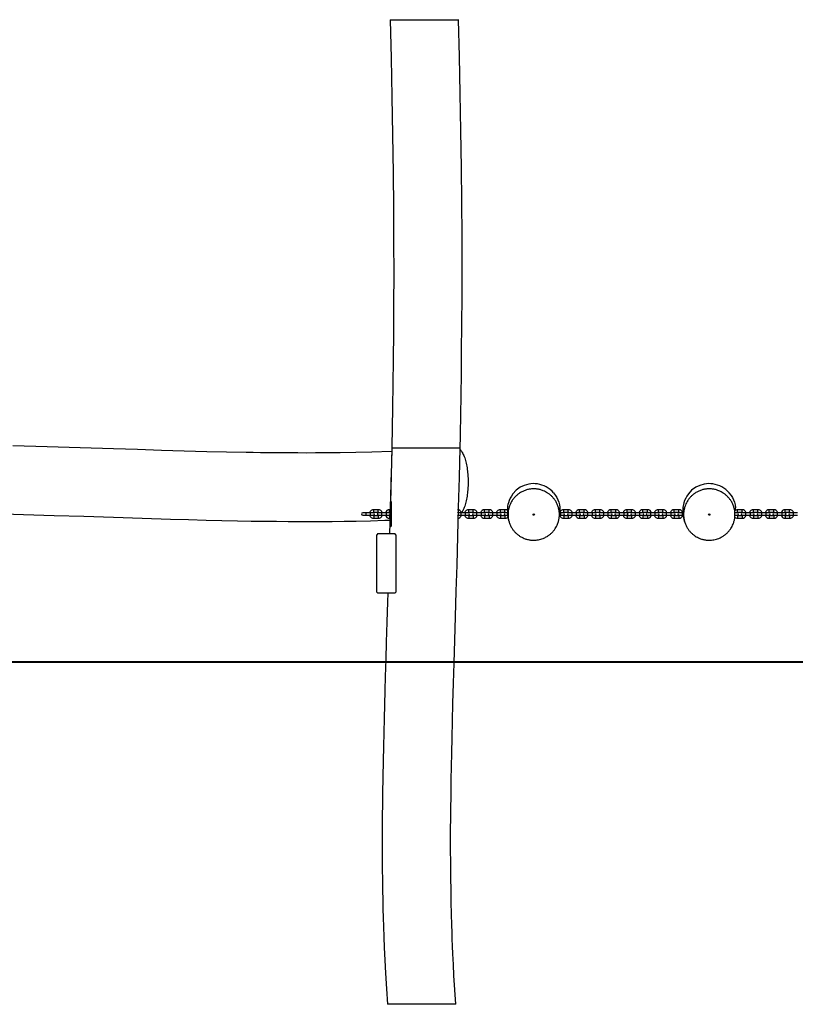
# Model space of a CAD drawing. Units: inches. Extents: x 225 to 369, y 154 to 266.
# Drawn here: x 262 to 280, y 243 to 266 of the extents above; entities that cross this region are included whole.
import ezdxf

# ---------------------------------------------------------------- set-up
doc = ezdxf.new("R2010")
doc.units = ezdxf.units.IN
doc.header["$MEASUREMENT"] = 0
doc.layers.add('Ebene 1', color=7, linetype='Continuous')

# ---------------------------------------------------------------- blocks, each defined once
blk = doc.blocks.new('block 2')
at = {"layer": 'Ebene 1', "color": 179, "lineweight": 25, "true_color": 0x1a171b}
for points in [[(270.247, 265.515), (270.268, 264.613), (270.286, 263.712), (270.301, 262.822), (270.313, 261.932), (270.32, 261.124), (270.325, 260.316), (270.326, 259.589), (270.324, 258.862), (270.32, 258.217), (270.314, 257.573), (270.307, 257.009), (270.298, 256.446), (270.289, 255.989), (270.28, 255.532), (270.272, 255.129), (270.262, 254.726), (270.252, 254.344)], [(270.247, 265.515), (270.252, 265.515), (270.264, 265.515), (270.283, 265.515), (270.31, 265.515), (270.344, 265.515), (270.385, 265.515), (270.432, 265.515), (270.485, 265.515), (270.544, 265.515), (270.607, 265.515), (270.674, 265.515), (270.745, 265.515), (270.82, 265.515), (270.896, 265.515), (270.973, 265.515), (271.052, 265.515), (271.131, 265.515), (271.208, 265.515), (271.284, 265.515), (271.357, 265.515), (271.428, 265.515), (271.495, 265.515), (271.557, 265.515), (271.615, 265.515), (271.667, 265.515), (271.713, 265.515), (271.753, 265.515), (271.786, 265.515), (271.83, 265.515), (271.844, 265.515)], [(271.876, 255.467), (271.883, 255.833), (271.892, 256.284), (271.899, 256.734), (271.906, 257.247), (271.912, 257.761), (271.918, 258.399), (271.921, 259.038), (271.922, 259.753), (271.921, 260.468), (271.916, 261.26), (271.908, 262.052), (271.896, 262.92), (271.881, 263.789), (271.864, 264.652), (271.843, 265.515)], [(270.277, 255.427), (269.813, 255.412), (269.445, 255.403), (269.076, 255.397), (268.789, 255.394), (268.501, 255.393), (268.295, 255.392), (268.088, 255.393), (267.95, 255.393), (267.812, 255.394), (267.669, 255.395), (267.527, 255.396), (267.372, 255.398), (267.216, 255.4), (267.046, 255.402), (266.877, 255.405), (266.42, 255.414), (265.962, 255.424), (265.43, 255.438), (264.899, 255.453), (264.34, 255.471), (263.78, 255.489), (263.007, 255.514), (262.233, 255.539), (261.433, 255.564)], [(270.28, 255.515), (270.265, 254.875), (270.249, 254.236), (270.23, 253.515)], [(270.28, 255.515), (270.284, 255.515), (270.295, 255.515), (270.315, 255.515), (270.341, 255.515), (270.375, 255.515), (270.416, 255.515), (270.462, 255.515), (270.515, 255.515), (270.573, 255.515), (270.637, 255.515), (270.704, 255.515), (270.775, 255.515), (270.849, 255.515), (270.925, 255.515), (271.002, 255.515), (271.081, 255.515), (271.159, 255.515), (271.237, 255.515), (271.313, 255.515), (271.387, 255.515), (271.458, 255.515), (271.524, 255.515), (271.587, 255.515), (271.645, 255.515), (271.697, 255.515), (271.744, 255.515), (271.784, 255.515), (271.817, 255.515), (271.862, 255.515), (271.877, 255.515)], [(271.779, 242.515), (271.755, 242.853), (271.734, 243.191), (271.721, 243.444), (271.709, 243.697), (271.701, 243.87), (271.694, 244.043), (271.689, 244.202), (271.684, 244.361), (271.676, 244.627), (271.67, 244.894), (271.665, 245.18), (271.661, 245.467), (271.656, 246.478), (271.665, 247.489), (271.67, 247.773), (271.675, 248.057), (271.681, 248.395), (271.689, 248.733), (271.698, 249.138), (271.709, 249.542), (271.722, 250.014), (271.736, 250.486), (271.752, 251.024), (271.768, 251.563), (271.787, 252.168), (271.805, 252.774), (271.825, 253.447), (271.843, 254.12), (271.861, 254.817), (271.877, 255.515)], [(271.876, 255.474), (271.891, 255.459), (271.903, 255.443), (271.916, 255.425), (271.928, 255.406), (271.94, 255.384), (271.951, 255.361), (271.963, 255.336), (271.973, 255.309), (271.984, 255.281), (271.993, 255.25), (272.003, 255.219), (272.011, 255.186), (272.019, 255.153), (272.026, 255.118), (272.033, 255.082), (272.039, 255.046), (272.045, 255.009), (272.049, 254.972), (272.053, 254.935), (272.056, 254.898), (272.059, 254.861), (272.062, 254.788), (272.064, 254.715), (272.062, 254.642), (272.059, 254.569), (272.056, 254.532), (272.053, 254.495), (272.049, 254.457), (272.045, 254.42), (272.039, 254.383), (272.033, 254.347), (272.026, 254.311), (272.019, 254.277), (272.011, 254.243), (272.003, 254.211), (271.993, 254.179), (271.984, 254.149), (271.973, 254.121), (271.963, 254.094), (271.951, 254.069), (271.94, 254.045), (271.928, 254.024), (271.916, 254.004), (271.91, 253.996)], [(274.061, 254.46), (274.024, 254.5), (273.98, 254.539), (273.937, 254.57), (273.887, 254.601), (273.84, 254.624), (273.786, 254.645), (273.737, 254.659), (273.682, 254.67), (273.633, 254.676), (273.581, 254.677), (273.531, 254.674), (273.48, 254.667), (273.375, 254.637), (273.279, 254.591), (273.184, 254.521), (273.109, 254.439), (273.074, 254.388), (273.046, 254.338), (273.021, 254.28), (273.004, 254.229), (272.994, 254.19), (272.987, 254.156), (272.983, 254.118), (272.98, 254.085), (272.979, 254.047)], [(278.161, 254.46), (278.124, 254.5), (278.08, 254.539), (278.037, 254.57), (277.987, 254.601), (277.94, 254.624), (277.886, 254.645), (277.837, 254.659), (277.782, 254.67), (277.733, 254.676), (277.681, 254.677), (277.631, 254.674), (277.58, 254.667), (277.475, 254.637), (277.379, 254.591), (277.284, 254.521), (277.209, 254.439), (277.174, 254.388), (277.146, 254.338), (277.121, 254.28), (277.104, 254.229), (277.094, 254.19), (277.087, 254.156), (277.082, 254.118), (277.08, 254.085), (277.079, 254.049), (277.08, 254.017), (277.081, 253.998)], [(273.596, 253.355), (273.623, 253.356), (273.65, 253.358), (273.678, 253.361), (273.705, 253.365), (273.733, 253.371), (273.762, 253.379), (273.789, 253.387), (273.817, 253.397), (273.835, 253.405), (273.854, 253.413), (273.872, 253.423), (273.89, 253.432), (273.907, 253.442), (273.924, 253.453), (273.937, 253.462), (273.95, 253.47), (273.962, 253.48), (273.974, 253.489), (273.986, 253.499), (273.998, 253.51), (274.009, 253.52), (274.02, 253.531), (274.031, 253.542), (274.041, 253.553), (274.051, 253.565), (274.061, 253.577), (274.071, 253.589), (274.08, 253.601), (274.089, 253.614), (274.098, 253.627), (274.114, 253.653), (274.128, 253.679), (274.142, 253.706), (274.153, 253.734), (274.161, 253.752), (274.167, 253.771), (274.173, 253.79), (274.177, 253.808), (274.182, 253.827), (274.186, 253.846), (274.189, 253.864), (274.191, 253.882), (274.193, 253.9), (274.195, 253.919), (274.195, 253.937), (274.196, 253.955), (274.195, 253.974), (274.195, 253.992), (274.193, 254.01), (274.191, 254.028), (274.189, 254.046), (274.186, 254.064), (274.182, 254.083), (274.177, 254.102), (274.173, 254.121), (274.167, 254.139), (274.161, 254.158), (274.153, 254.176), (274.146, 254.195), (274.138, 254.213), (274.128, 254.231), (274.119, 254.249), (274.109, 254.266), (274.098, 254.284), (274.089, 254.296), (274.08, 254.309), (274.071, 254.321), (274.061, 254.333), (274.051, 254.345), (274.041, 254.357), (274.031, 254.368), (274.02, 254.379), (274.009, 254.39), (273.998, 254.401), (273.986, 254.411), (273.974, 254.421), (273.962, 254.43), (273.95, 254.44), (273.937, 254.449), (273.924, 254.457), (273.898, 254.474), (273.872, 254.488), (273.844, 254.501), (273.817, 254.513), (273.798, 254.52), (273.78, 254.526), (273.762, 254.532), (273.743, 254.537), (273.724, 254.541), (273.705, 254.545), (273.687, 254.548), (273.669, 254.551), (273.65, 254.553), (273.632, 254.554), (273.614, 254.555), (273.596, 254.555), (273.577, 254.555), (273.559, 254.554), (273.541, 254.553), (273.523, 254.551), (273.505, 254.548), (273.487, 254.545), (273.468, 254.541), (273.449, 254.537), (273.43, 254.532), (273.411, 254.526), (273.393, 254.52), (273.375, 254.513), (273.356, 254.505), (273.338, 254.497), (273.32, 254.488), (273.302, 254.478), (273.284, 254.468), (273.267, 254.457), (273.255, 254.449), (273.242, 254.44), (273.229, 254.43), (273.218, 254.421), (273.206, 254.411), (273.194, 254.401), (273.183, 254.39), (273.171, 254.379), (273.161, 254.368), (273.15, 254.357), (273.14, 254.345), (273.13, 254.333), (273.12, 254.321), (273.111, 254.309), (273.102, 254.296), (273.093, 254.284), (273.078, 254.258), (273.063, 254.231), (273.05, 254.204), (273.038, 254.176), (273.031, 254.158), (273.025, 254.139), (273.019, 254.121), (273.014, 254.102), (273.01, 254.083), (273.006, 254.064), (273.003, 254.046), (273, 254.028), (272.998, 254.01), (272.997, 253.992), (272.996, 253.974), (272.996, 253.955), (272.996, 253.937), (272.997, 253.919), (272.998, 253.9), (273, 253.882), (273.003, 253.864), (273.006, 253.846), (273.01, 253.827), (273.014, 253.808), (273.019, 253.79), (273.025, 253.771), (273.031, 253.752), (273.038, 253.734), (273.046, 253.716), (273.054, 253.697), (273.063, 253.679), (273.073, 253.661), (273.083, 253.644), (273.093, 253.627), (273.102, 253.614), (273.111, 253.601), (273.12, 253.589), (273.13, 253.577), (273.14, 253.565), (273.15, 253.553), (273.161, 253.542), (273.171, 253.531), (273.183, 253.52), (273.194, 253.51), (273.206, 253.499), (273.218, 253.489), (273.229, 253.48), (273.242, 253.47), (273.255, 253.462), (273.267, 253.453), (273.293, 253.437), (273.32, 253.423), (273.347, 253.409), (273.375, 253.397), (273.393, 253.39), (273.411, 253.384), (273.43, 253.379), (273.449, 253.374), (273.468, 253.369), (273.487, 253.365), (273.505, 253.362), (273.523, 253.36), (273.541, 253.358), (273.559, 253.356), (273.577, 253.355), (273.596, 253.355), (273.596, 253.355)], [(274.056, 254.466), (274.106, 254.401), (274.137, 254.35), (274.162, 254.297), (274.182, 254.242), (274.197, 254.184), (274.205, 254.127), (274.208, 254.068), (274.204, 253.998)], [(277.696, 253.355), (277.723, 253.356), (277.75, 253.358), (277.778, 253.361), (277.805, 253.365), (277.833, 253.371), (277.862, 253.379), (277.889, 253.387), (277.917, 253.397), (277.935, 253.405), (277.954, 253.413), (277.971, 253.423), (277.989, 253.432), (278.007, 253.442), (278.024, 253.453), (278.037, 253.462), (278.05, 253.47), (278.062, 253.48), (278.074, 253.489), (278.086, 253.499), (278.098, 253.51), (278.109, 253.52), (278.12, 253.531), (278.131, 253.542), (278.141, 253.553), (278.151, 253.565), (278.161, 253.577), (278.171, 253.589), (278.18, 253.601), (278.189, 253.614), (278.198, 253.627), (278.214, 253.653), (278.228, 253.679), (278.242, 253.706), (278.253, 253.734), (278.261, 253.752), (278.267, 253.771), (278.273, 253.79), (278.277, 253.808), (278.282, 253.827), (278.286, 253.846), (278.289, 253.864), (278.291, 253.882), (278.293, 253.9), (278.295, 253.919), (278.295, 253.937), (278.296, 253.955), (278.295, 253.974), (278.295, 253.992), (278.293, 254.01), (278.291, 254.028), (278.289, 254.046), (278.286, 254.064), (278.282, 254.083), (278.277, 254.102), (278.273, 254.121), (278.267, 254.139), (278.261, 254.158), (278.253, 254.176), (278.246, 254.195), (278.237, 254.213), (278.228, 254.231), (278.219, 254.249), (278.209, 254.266), (278.198, 254.284), (278.189, 254.296), (278.18, 254.309), (278.171, 254.321), (278.161, 254.333), (278.151, 254.345), (278.141, 254.357), (278.131, 254.368), (278.12, 254.379), (278.109, 254.39), (278.098, 254.401), (278.086, 254.411), (278.074, 254.421), (278.062, 254.43), (278.05, 254.44), (278.037, 254.449), (278.024, 254.457), (277.998, 254.474), (277.971, 254.488), (277.944, 254.501), (277.917, 254.513), (277.898, 254.52), (277.88, 254.526), (277.862, 254.532), (277.843, 254.537), (277.824, 254.541), (277.805, 254.545), (277.787, 254.548), (277.769, 254.551), (277.75, 254.553), (277.732, 254.554), (277.714, 254.555), (277.696, 254.555), (277.677, 254.555), (277.659, 254.554), (277.641, 254.553), (277.623, 254.551), (277.605, 254.548), (277.587, 254.545), (277.568, 254.541), (277.549, 254.537), (277.53, 254.532), (277.512, 254.526), (277.493, 254.52), (277.475, 254.513), (277.456, 254.505), (277.438, 254.497), (277.42, 254.488), (277.402, 254.478), (277.384, 254.468), (277.367, 254.457), (277.354, 254.449), (277.342, 254.44), (277.329, 254.43), (277.317, 254.421), (277.306, 254.411), (277.294, 254.401), (277.283, 254.39), (277.271, 254.379), (277.261, 254.368), (277.25, 254.357), (277.24, 254.345), (277.23, 254.333), (277.22, 254.321), (277.211, 254.309), (277.202, 254.296), (277.194, 254.284), (277.177, 254.258), (277.163, 254.231), (277.15, 254.204), (277.138, 254.176), (277.131, 254.158), (277.125, 254.139), (277.119, 254.121), (277.114, 254.102), (277.11, 254.083), (277.106, 254.064), (277.103, 254.046), (277.1, 254.028), (277.098, 254.01), (277.097, 253.992), (277.096, 253.974), (277.096, 253.955), (277.096, 253.937), (277.097, 253.919), (277.098, 253.9), (277.1, 253.882), (277.103, 253.864), (277.106, 253.846), (277.11, 253.827), (277.114, 253.808), (277.119, 253.79), (277.125, 253.771), (277.131, 253.752), (277.138, 253.734), (277.146, 253.716), (277.154, 253.697), (277.163, 253.679), (277.173, 253.661), (277.183, 253.644), (277.194, 253.627), (277.202, 253.614), (277.211, 253.601), (277.22, 253.589), (277.23, 253.577), (277.24, 253.565), (277.25, 253.553), (277.261, 253.542), (277.271, 253.531), (277.283, 253.52), (277.294, 253.51), (277.306, 253.499), (277.317, 253.489), (277.329, 253.48), (277.342, 253.47), (277.354, 253.462), (277.367, 253.453), (277.393, 253.437), (277.42, 253.423), (277.447, 253.409), (277.475, 253.397), (277.493, 253.39), (277.512, 253.384), (277.53, 253.379), (277.549, 253.374), (277.568, 253.369), (277.587, 253.365), (277.605, 253.362), (277.623, 253.36), (277.641, 253.358), (277.659, 253.356), (277.677, 253.355), (277.696, 253.355), (277.696, 253.355)], [(278.156, 254.466), (278.206, 254.401), (278.237, 254.35), (278.262, 254.297), (278.282, 254.242), (278.297, 254.184), (278.306, 254.115)], [(270.254, 253.689), (270.254, 253.811), (270.254, 254.074), (270.254, 254.25)], [(270.264, 254.261), (270.264, 254.26)], [(270.264, 254.26), (270.264, 254.077), (270.264, 253.806), (270.264, 253.679)], [(260.963, 253.98), (261.68, 253.959), (262.397, 253.936), (263.089, 253.914), (263.781, 253.891), (264.448, 253.869), (265.116, 253.849), (265.531, 253.837), (265.945, 253.826), (266.313, 253.818), (266.68, 253.81), (267, 253.804), (267.32, 253.8), (267.592, 253.797), (267.865, 253.794), (267.984, 253.794), (268.103, 253.793), (268.272, 253.793), (268.441, 253.793), (268.666, 253.794), (268.89, 253.796), (269.17, 253.799), (269.449, 253.804), (269.784, 253.812), (270.119, 253.822), (270.238, 253.826)], [(269.674, 253.999), (269.625, 253.999), (269.604, 253.999)], [(269.604, 253.939), (269.625, 253.939), (269.674, 253.939)], [(269.674, 253.999), (269.674, 253.969), (269.674, 253.939)], [(269.779, 253.999), (269.674, 253.999)], [(269.674, 253.939), (269.779, 253.939)], [(269.849, 253.999), (269.828, 253.999), (269.779, 253.999)], [(269.779, 253.999), (269.779, 253.969), (269.779, 253.939)], [(269.779, 253.939), (269.828, 253.939), (269.849, 253.939)], [(269.859, 254.009), (269.859, 254.039), (269.859, 254.069)], [(269.964, 254.069), (269.859, 254.069)], [(269.859, 254.009), (269.964, 254.009)], [(269.859, 253.929), (269.859, 253.899), (269.859, 253.869)], [(269.964, 253.929), (269.859, 253.929)], [(269.964, 254.009), (269.964, 254.039), (269.964, 254.069)], [(269.964, 253.929), (269.964, 253.899), (269.964, 253.869)], [(270.043, 253.999), (269.993, 253.999), (269.973, 253.999)], [(269.973, 253.939), (269.993, 253.939), (270.043, 253.939)], [(270.043, 253.999), (270.043, 253.969), (270.043, 253.939)], [(270.148, 253.999), (270.043, 253.999)], [(270.043, 253.939), (270.148, 253.939)], [(270.218, 253.999), (270.197, 253.999), (270.148, 253.999)], [(270.148, 253.999), (270.148, 253.969), (270.148, 253.939)], [(270.148, 253.939), (270.197, 253.939), (270.218, 253.939)], [(270.228, 254.009), (270.228, 254.039), (270.228, 254.069)], [(270.254, 254.069), (270.228, 254.069)], [(270.228, 254.009), (270.254, 254.009)], [(270.228, 253.929), (270.228, 253.899), (270.228, 253.869)], [(270.254, 253.929), (270.228, 253.929)], [(271.893, 253.999), (271.843, 253.999), (271.823, 253.999)], [(271.823, 253.939), (271.843, 253.939), (271.893, 253.939)], [(271.893, 253.999), (271.893, 253.969), (271.893, 253.939)], [(271.998, 253.999), (271.893, 253.999)], [(271.893, 253.939), (271.998, 253.939)], [(272.068, 253.999), (272.047, 253.999), (271.998, 253.999)], [(271.998, 253.999), (271.998, 253.969), (271.998, 253.939)], [(271.998, 253.939), (272.047, 253.939), (272.068, 253.939)], [(272.078, 254.009), (272.078, 254.039), (272.078, 254.069)], [(272.183, 254.069), (272.078, 254.069)], [(272.078, 254.009), (272.183, 254.009)], [(272.078, 253.929), (272.078, 253.899), (272.078, 253.869)], [(272.183, 253.929), (272.078, 253.929)], [(272.183, 254.009), (272.183, 254.039), (272.183, 254.069)], [(272.183, 253.929), (272.183, 253.899), (272.183, 253.869)], [(272.262, 253.999), (272.213, 253.999), (272.193, 253.999)], [(272.193, 253.939), (272.213, 253.939), (272.262, 253.939)], [(272.262, 253.999), (272.262, 253.969), (272.262, 253.939)], [(272.368, 253.999), (272.262, 253.999)], [(272.262, 253.939), (272.368, 253.939)], [(272.437, 253.999), (272.417, 253.999), (272.368, 253.999)], [(272.368, 253.999), (272.368, 253.969), (272.368, 253.939)], [(272.368, 253.939), (272.417, 253.939), (272.437, 253.939)], [(272.448, 254.009), (272.448, 254.039), (272.448, 254.069)], [(272.553, 254.069), (272.448, 254.069)], [(272.448, 254.009), (272.553, 254.009)], [(272.448, 253.929), (272.448, 253.899), (272.448, 253.869)], [(272.553, 253.929), (272.448, 253.929)], [(272.553, 254.009), (272.553, 254.039), (272.553, 254.069)], [(272.553, 253.929), (272.553, 253.899), (272.553, 253.869)], [(272.633, 253.999), (272.583, 253.999), (272.563, 253.999)], [(272.563, 253.939), (272.583, 253.939), (272.633, 253.939)], [(272.633, 253.999), (272.633, 253.969), (272.633, 253.939)], [(272.738, 253.999), (272.633, 253.999)], [(272.633, 253.939), (272.738, 253.939)], [(272.808, 253.999), (272.787, 253.999), (272.738, 253.999)], [(272.738, 253.999), (272.738, 253.969), (272.738, 253.939)], [(272.738, 253.939), (272.787, 253.939), (272.808, 253.939)], [(272.818, 254.009), (272.818, 254.039), (272.818, 254.069)], [(272.923, 254.069), (272.818, 254.069)], [(272.818, 254.009), (272.923, 254.009)], [(272.818, 253.929), (272.818, 253.899), (272.818, 253.869)], [(272.923, 253.929), (272.818, 253.929)], [(272.923, 254.009), (272.923, 254.039), (272.923, 254.069)], [(272.923, 253.929), (272.923, 253.899), (272.923, 253.869)], [(272.985, 253.999), (272.947, 253.999), (272.933, 253.999)], [(272.933, 253.939), (272.948, 253.939), (272.989, 253.939)], [(272.984, 254.047), (272.986, 254.067), (272.991, 254.102), (272.995, 254.115), (272.994, 254.103), (272.99, 254.069), (272.986, 254.017), (272.987, 253.955)], [(272.987, 253.955), (272.999, 253.87)], [(274.173, 254.117), (274.172, 254.124)], [(274.173, 254.115), (274.174, 254.114)], [(274.218, 253.999), (274.187, 253.999)], [(274.193, 253.939), (274.218, 253.939)], [(274.198, 254.114), (274.2, 254.065), (274.199, 254.039), (274.197, 254.011), (274.196, 253.999)], [(274.288, 253.999), (274.267, 253.999), (274.218, 253.999)], [(274.218, 253.999), (274.218, 253.969), (274.218, 253.939)], [(274.218, 253.939), (274.267, 253.939), (274.288, 253.939)], [(274.298, 254.009), (274.298, 254.039), (274.298, 254.069)], [(274.403, 254.069), (274.298, 254.069)], [(274.298, 254.009), (274.403, 254.009)], [(274.298, 253.929), (274.298, 253.899), (274.298, 253.869)], [(274.403, 253.929), (274.298, 253.929)], [(274.403, 254.009), (274.403, 254.039), (274.403, 254.069)], [(274.403, 253.929), (274.403, 253.899), (274.403, 253.869)], [(274.483, 253.999), (274.433, 253.999), (274.413, 253.999)], [(274.413, 253.939), (274.433, 253.939), (274.483, 253.939)], [(274.483, 253.999), (274.483, 253.969), (274.483, 253.939)], [(274.588, 253.999), (274.483, 253.999)], [(274.483, 253.939), (274.588, 253.939)], [(274.658, 253.999), (274.637, 253.999), (274.588, 253.999)], [(274.588, 253.999), (274.588, 253.969), (274.588, 253.939)], [(274.588, 253.939), (274.637, 253.939), (274.658, 253.939)], [(274.668, 254.009), (274.668, 254.039), (274.668, 254.069)], [(274.773, 254.069), (274.668, 254.069)], [(274.668, 254.009), (274.773, 254.009)], [(274.668, 253.929), (274.668, 253.899), (274.668, 253.869)], [(274.773, 253.929), (274.668, 253.929)], [(274.773, 254.009), (274.773, 254.039), (274.773, 254.069)], [(274.773, 253.929), (274.773, 253.899), (274.773, 253.869)], [(274.853, 253.999), (274.803, 253.999), (274.783, 253.999)], [(274.783, 253.939), (274.803, 253.939), (274.853, 253.939)], [(274.853, 253.999), (274.853, 253.969), (274.853, 253.939)], [(274.958, 253.999), (274.853, 253.999)], [(274.853, 253.939), (274.958, 253.939)], [(275.028, 253.999), (275.007, 253.999), (274.958, 253.999)], [(274.958, 253.999), (274.958, 253.969), (274.958, 253.939)], [(274.958, 253.939), (275.007, 253.939), (275.028, 253.939)], [(275.038, 254.009), (275.038, 254.039), (275.038, 254.069)], [(275.143, 254.069), (275.038, 254.069)], [(275.038, 254.009), (275.143, 254.009)], [(275.038, 253.929), (275.038, 253.899), (275.038, 253.869)], [(275.143, 253.929), (275.038, 253.929)], [(275.143, 254.009), (275.143, 254.039), (275.143, 254.069)], [(275.143, 253.929), (275.143, 253.899), (275.143, 253.869)], [(275.223, 253.999), (275.173, 253.999), (275.153, 253.999)], [(275.153, 253.939), (275.173, 253.939), (275.223, 253.939)], [(275.223, 253.999), (275.223, 253.969), (275.223, 253.939)], [(275.328, 253.999), (275.223, 253.999)], [(275.223, 253.939), (275.328, 253.939)], [(275.398, 253.999), (275.377, 253.999), (275.328, 253.999)], [(275.328, 253.999), (275.328, 253.969), (275.328, 253.939)], [(275.328, 253.939), (275.377, 253.939), (275.398, 253.939)], [(275.408, 254.009), (275.408, 254.039), (275.408, 254.069)], [(275.513, 254.069), (275.408, 254.069)], [(275.408, 254.009), (275.513, 254.009)], [(275.408, 253.929), (275.408, 253.899), (275.408, 253.869)], [(275.513, 253.929), (275.408, 253.929)], [(275.513, 254.009), (275.513, 254.039), (275.513, 254.069)], [(275.513, 253.929), (275.513, 253.899), (275.513, 253.869)], [(275.593, 253.999), (275.543, 253.999), (275.523, 253.999)], [(275.523, 253.939), (275.543, 253.939), (275.593, 253.939)], [(275.593, 253.999), (275.593, 253.969), (275.593, 253.939)], [(275.698, 253.999), (275.593, 253.999)], [(275.593, 253.939), (275.698, 253.939)], [(275.768, 253.999), (275.747, 253.999), (275.698, 253.999)], [(275.698, 253.999), (275.698, 253.969), (275.698, 253.939)], [(275.698, 253.939), (275.747, 253.939), (275.768, 253.939)], [(275.778, 254.009), (275.778, 254.039), (275.778, 254.069)], [(275.883, 254.069), (275.778, 254.069)], [(275.778, 254.009), (275.883, 254.009)], [(275.778, 253.929), (275.778, 253.899), (275.778, 253.869)], [(275.883, 253.929), (275.778, 253.929)], [(275.883, 254.009), (275.883, 254.039), (275.883, 254.069)], [(275.883, 253.929), (275.883, 253.899), (275.883, 253.869)], [(275.963, 253.999), (275.913, 253.999), (275.893, 253.999)], [(275.893, 253.939), (275.913, 253.939), (275.963, 253.939)], [(275.963, 253.999), (275.963, 253.969), (275.963, 253.939)], [(276.068, 253.999), (275.963, 253.999)], [(275.963, 253.939), (276.068, 253.939)], [(276.138, 253.999), (276.117, 253.999), (276.068, 253.999)], [(276.068, 253.999), (276.068, 253.969), (276.068, 253.939)], [(276.068, 253.939), (276.117, 253.939), (276.138, 253.939)], [(276.148, 254.009), (276.148, 254.039), (276.148, 254.069)], [(276.253, 254.069), (276.148, 254.069)], [(276.148, 254.009), (276.253, 254.009)], [(276.148, 253.929), (276.148, 253.899), (276.148, 253.869)], [(276.253, 253.929), (276.148, 253.929)], [(276.253, 254.009), (276.253, 254.039), (276.253, 254.069)], [(276.323, 253.999), (276.273, 253.999), (276.253, 253.999)], [(276.253, 253.939), (276.273, 253.939), (276.323, 253.939)], [(276.253, 253.929), (276.253, 253.899), (276.253, 253.869)], [(276.323, 253.999), (276.323, 253.969), (276.323, 253.939)], [(276.428, 253.999), (276.323, 253.999)], [(276.323, 253.939), (276.428, 253.939)], [(276.498, 253.999), (276.477, 253.999), (276.428, 253.999)], [(276.428, 253.999), (276.428, 253.969), (276.428, 253.939)], [(276.428, 253.939), (276.477, 253.939), (276.498, 253.939)], [(276.508, 254.009), (276.508, 254.039), (276.508, 254.069)], [(276.613, 254.069), (276.508, 254.069)], [(276.508, 254.009), (276.613, 254.009)], [(276.508, 253.929), (276.508, 253.899), (276.508, 253.869)], [(276.613, 253.929), (276.508, 253.929)], [(276.613, 254.009), (276.613, 254.039), (276.613, 254.069)], [(276.613, 253.929), (276.613, 253.899), (276.613, 253.869)], [(276.693, 253.999), (276.643, 253.999), (276.623, 253.999)], [(276.623, 253.939), (276.643, 253.939), (276.693, 253.939)], [(276.693, 253.999), (276.693, 253.969), (276.693, 253.939)], [(276.798, 253.999), (276.693, 253.999)], [(276.693, 253.939), (276.798, 253.939)], [(276.868, 253.999), (276.847, 253.999), (276.798, 253.999)], [(276.798, 253.999), (276.798, 253.969), (276.798, 253.939)], [(276.798, 253.939), (276.847, 253.939), (276.868, 253.939)], [(276.878, 254.009), (276.878, 254.039), (276.878, 254.069)], [(276.983, 254.069), (276.878, 254.069)], [(276.878, 254.009), (276.983, 254.009)], [(276.878, 253.929), (276.878, 253.899), (276.878, 253.869)], [(276.983, 253.929), (276.878, 253.929)], [(276.983, 254.009), (276.983, 254.039), (276.983, 254.069)], [(276.983, 253.929), (276.983, 253.899), (276.983, 253.869)], [(277.063, 253.999), (277.013, 253.999), (276.993, 253.999)], [(276.993, 253.939), (277.013, 253.939), (277.063, 253.939)], [(277.063, 253.999), (277.063, 253.969), (277.063, 253.939)], [(277.086, 253.999), (277.063, 253.999)], [(277.063, 253.939), (277.089, 253.939)], [(277.082, 253.999), (277.082, 254.014), (277.084, 254.042), (277.086, 254.067), (277.091, 254.102), (277.095, 254.115), (277.094, 254.103), (277.09, 254.069), (277.086, 254.017), (277.087, 253.955)], [(277.087, 253.955), (277.099, 253.87)], [(277.121, 253.795), (277.118, 253.807), (277.113, 253.822), (277.107, 253.841), (277.087, 253.939)], [(278.273, 254.117), (278.272, 254.124)], [(278.273, 254.115), (278.274, 254.114)], [(278.348, 253.999), (278.327, 253.999), (278.278, 253.999)], [(278.278, 253.939), (278.327, 253.939), (278.348, 253.939)], [(278.298, 254.114), (278.3, 254.065), (278.3, 254.049)], [(278.358, 254.009), (278.358, 254.039), (278.358, 254.069)], [(278.463, 254.069), (278.358, 254.069)], [(278.358, 254.009), (278.463, 254.009)], [(278.358, 253.929), (278.358, 253.899), (278.358, 253.869)], [(278.463, 253.929), (278.358, 253.929)], [(278.463, 254.009), (278.463, 254.039), (278.463, 254.069)], [(278.463, 253.929), (278.463, 253.899), (278.463, 253.869)], [(278.543, 253.999), (278.493, 253.999), (278.473, 253.999)], [(278.473, 253.939), (278.493, 253.939), (278.543, 253.939)], [(278.543, 253.999), (278.543, 253.969), (278.543, 253.939)], [(278.648, 253.999), (278.543, 253.999)], [(278.543, 253.939), (278.648, 253.939)], [(278.718, 253.999), (278.697, 253.999), (278.648, 253.999)], [(278.648, 253.999), (278.648, 253.969), (278.648, 253.939)], [(278.648, 253.939), (278.697, 253.939), (278.718, 253.939)], [(278.728, 254.009), (278.728, 254.039), (278.728, 254.069)], [(278.833, 254.069), (278.728, 254.069)], [(278.728, 254.009), (278.833, 254.009)], [(278.728, 253.929), (278.728, 253.899), (278.728, 253.869)], [(278.833, 253.929), (278.728, 253.929)], [(278.833, 254.009), (278.833, 254.039), (278.833, 254.069)], [(278.833, 253.929), (278.833, 253.899), (278.833, 253.869)], [(278.913, 253.999), (278.863, 253.999), (278.843, 253.999)], [(278.843, 253.939), (278.863, 253.939), (278.913, 253.939)], [(278.913, 253.999), (278.913, 253.969), (278.913, 253.939)], [(279.017, 253.999), (278.913, 253.999)], [(278.913, 253.939), (279.017, 253.939)], [(279.088, 253.999), (279.067, 253.999), (279.017, 253.999)], [(279.017, 253.999), (279.017, 253.969), (279.017, 253.939)], [(279.017, 253.939), (279.067, 253.939), (279.088, 253.939)], [(279.098, 254.009), (279.098, 254.039), (279.098, 254.069)], [(279.203, 254.069), (279.098, 254.069)], [(279.098, 254.009), (279.203, 254.009)], [(279.098, 253.929), (279.098, 253.899), (279.098, 253.869)], [(279.203, 253.929), (279.098, 253.929)], [(279.203, 254.009), (279.203, 254.039), (279.203, 254.069)], [(279.203, 253.929), (279.203, 253.899), (279.203, 253.869)], [(279.283, 253.999), (279.233, 253.999), (279.213, 253.999)], [(279.213, 253.939), (279.233, 253.939), (279.283, 253.939)], [(279.283, 253.999), (279.283, 253.969), (279.283, 253.939)], [(279.388, 253.999), (279.283, 253.999)], [(279.283, 253.939), (279.388, 253.939)], [(279.458, 253.999), (279.437, 253.999), (279.388, 253.999)], [(279.388, 253.999), (279.388, 253.969), (279.388, 253.939)], [(279.388, 253.939), (279.437, 253.939), (279.458, 253.939)], [(279.468, 254.009), (279.468, 254.039), (279.468, 254.069)], [(279.573, 254.069), (279.468, 254.069)], [(279.468, 254.009), (279.573, 254.009)], [(279.468, 253.929), (279.468, 253.899), (279.468, 253.869)], [(279.573, 253.929), (279.468, 253.929)], [(279.573, 254.009), (279.573, 254.039), (279.573, 254.069)], [(279.573, 253.929), (279.573, 253.899), (279.573, 253.869)], [(279.653, 253.999), (279.603, 253.999), (279.583, 253.999)], [(279.583, 253.939), (279.603, 253.939), (279.653, 253.939)], [(279.653, 253.999), (279.653, 253.969), (279.653, 253.939)], [(279.758, 253.999), (279.653, 253.999)], [(279.653, 253.939), (279.758, 253.939)], [(269.859, 253.869), (269.964, 253.869)], [(270.228, 253.869), (270.254, 253.869)], [(272.078, 253.869), (272.183, 253.869)], [(272.448, 253.869), (272.553, 253.869)], [(272.818, 253.869), (272.923, 253.869)], [(273.021, 253.795), (273.018, 253.807), (273.013, 253.822), (273.007, 253.841), (272.992, 253.908)], [(272.999, 253.871), (273.008, 253.832), (273.018, 253.793)], [(274.298, 253.869), (274.403, 253.869)], [(274.668, 253.869), (274.773, 253.869)], [(275.038, 253.869), (275.143, 253.869)], [(275.408, 253.869), (275.513, 253.869)], [(275.778, 253.869), (275.883, 253.869)], [(276.148, 253.869), (276.253, 253.869)], [(276.508, 253.869), (276.613, 253.869)], [(276.878, 253.869), (276.983, 253.869)], [(277.099, 253.871), (277.108, 253.832), (277.118, 253.793)], [(278.358, 253.869), (278.463, 253.869)], [(278.728, 253.869), (278.833, 253.869)], [(279.098, 253.869), (279.203, 253.869)], [(279.468, 253.869), (279.573, 253.869)], [(269.959, 253.515), (269.929, 253.485)], [(269.929, 252.145), (269.929, 253.485)], [(269.959, 253.515), (270.349, 253.515)], [(270.379, 253.485), (270.349, 253.515)], [(270.379, 253.485), (270.379, 252.145)], [(269.929, 252.145), (269.959, 252.115)], [(270.349, 252.115), (269.959, 252.115)], [(270.188, 252.115), (270.181, 251.917), (270.167, 251.445), (270.153, 250.974), (270.14, 250.575), (270.129, 250.175), (270.119, 249.843), (270.109, 249.511), (270.101, 249.189), (270.093, 248.866), (270.086, 248.535), (270.079, 248.205), (270.066, 247.438), (270.058, 246.671), (270.058, 245.924), (270.065, 245.177), (270.069, 244.961), (270.074, 244.745), (270.079, 244.537), (270.085, 244.329), (270.093, 244.087), (270.103, 243.845), (270.116, 243.543), (270.132, 243.241), (270.154, 242.878), (270.179, 242.515)], [(270.349, 252.115), (270.379, 252.145)], [(271.779, 242.515), (271.776, 242.515), (271.765, 242.515), (271.758, 242.515), (271.748, 242.515), (271.736, 242.515), (271.723, 242.515), (271.707, 242.515), (271.69, 242.515), (271.67, 242.515), (271.648, 242.515), (271.625, 242.515), (271.6, 242.515), (271.573, 242.515), (271.545, 242.515), (271.515, 242.515), (271.483, 242.515), (271.45, 242.515), (271.417, 242.515), (271.382, 242.515), (271.346, 242.515), (271.31, 242.515), (271.273, 242.515), (271.237, 242.515), (271.199, 242.515), (271.162, 242.515), (271.125, 242.515), (271.052, 242.515), (270.979, 242.515), (270.906, 242.515), (270.833, 242.515), (270.796, 242.515), (270.759, 242.515), (270.721, 242.515), (270.685, 242.515), (270.648, 242.515), (270.612, 242.515), (270.576, 242.515), (270.541, 242.515), (270.507, 242.515), (270.475, 242.515), (270.443, 242.515), (270.413, 242.515), (270.385, 242.515), (270.358, 242.515), (270.333, 242.515), (270.309, 242.515), (270.288, 242.515), (270.268, 242.515), (270.251, 242.515), (270.235, 242.515), (270.221, 242.515), (270.21, 242.515), (270.2, 242.515), (270.192, 242.515), (270.182, 242.515), (270.179, 242.515)]]:
    blk.add_lwpolyline(points, dxfattribs=at)
at = {"layer": 'Ebene 1', "color": 179, "lineweight": 40, "true_color": 0x1a171b}
for points in [[(248.773, 250.515), (264.448, 250.515)], [(264.448, 250.515), (300.979, 250.515)]]:
    blk.add_lwpolyline(points, dxfattribs=at)
at = {"layer": 'Ebene 1', "color": 179, "lineweight": 25, "true_color": 0x1a171b}
for points, knots in [([(269.604, 253.999), (269.587, 253.999), (269.574, 253.985), (269.574, 253.969), (269.574, 253.952), (269.587, 253.939), (269.604, 253.939)], [0, 0, 0, 0, 1, 1, 1, 2, 2, 2, 2]), ([(269.849, 253.939), (269.865, 253.939), (269.879, 253.952), (269.879, 253.969), (269.879, 253.985), (269.865, 253.999), (269.849, 253.999)], [0, 0, 0, 0, 1, 1, 1, 2, 2, 2, 2]), ([(269.973, 253.999), (269.956, 253.999), (269.943, 253.985), (269.943, 253.969), (269.943, 253.952), (269.956, 253.939), (269.973, 253.939)], [0, 0, 0, 0, 1, 1, 1, 2, 2, 2, 2]), ([(270.218, 253.939), (270.234, 253.939), (270.248, 253.952), (270.248, 253.969), (270.248, 253.985), (270.234, 253.999), (270.218, 253.999)], [0, 0, 0, 0, 1, 1, 1, 2, 2, 2, 2]), ([(272.068, 253.939), (272.084, 253.939), (272.098, 253.952), (272.098, 253.969), (272.098, 253.985), (272.084, 253.999), (272.068, 253.999)], [0, 0, 0, 0, 1, 1, 1, 2, 2, 2, 2]), ([(272.193, 253.999), (272.176, 253.999), (272.163, 253.985), (272.163, 253.969), (272.163, 253.952), (272.176, 253.939), (272.193, 253.939)], [0, 0, 0, 0, 1, 1, 1, 2, 2, 2, 2]), ([(272.437, 253.939), (272.454, 253.939), (272.468, 253.952), (272.468, 253.969), (272.468, 253.985), (272.454, 253.999), (272.437, 253.999)], [0, 0, 0, 0, 1, 1, 1, 2, 2, 2, 2]), ([(272.563, 253.999), (272.546, 253.999), (272.533, 253.985), (272.533, 253.969), (272.533, 253.952), (272.546, 253.939), (272.563, 253.939)], [0, 0, 0, 0, 1, 1, 1, 2, 2, 2, 2]), ([(272.808, 253.939), (272.824, 253.939), (272.838, 253.952), (272.838, 253.969), (272.838, 253.985), (272.824, 253.999), (272.808, 253.999)], [0, 0, 0, 0, 1, 1, 1, 2, 2, 2, 2]), ([(272.933, 253.999), (272.916, 253.999), (272.903, 253.985), (272.903, 253.969), (272.903, 253.952), (272.916, 253.939), (272.933, 253.939)], [0, 0, 0, 0, 1, 1, 1, 2, 2, 2, 2]), ([(273.596, 253.94), (273.604, 253.94), (273.611, 253.947), (273.611, 253.955), (273.611, 253.963), (273.604, 253.97), (273.596, 253.97), (273.588, 253.97), (273.581, 253.963), (273.581, 253.955), (273.581, 253.947), (273.588, 253.94), (273.596, 253.94), (273.596, 253.94), (273.596, 253.94), (273.596, 253.94)], [0, 0, 0, 0, 1, 1, 1, 2, 2, 2, 3, 3, 3, 4, 4, 4, 5, 5, 5, 5]), ([(274.288, 253.939), (274.304, 253.939), (274.318, 253.952), (274.318, 253.969), (274.318, 253.985), (274.304, 253.999), (274.288, 253.999)], [0, 0, 0, 0, 1, 1, 1, 2, 2, 2, 2]), ([(274.413, 253.999), (274.396, 253.999), (274.383, 253.985), (274.383, 253.969), (274.383, 253.952), (274.396, 253.939), (274.413, 253.939)], [0, 0, 0, 0, 1, 1, 1, 2, 2, 2, 2]), ([(274.658, 253.939), (274.674, 253.939), (274.687, 253.952), (274.687, 253.969), (274.687, 253.985), (274.674, 253.999), (274.658, 253.999)], [0, 0, 0, 0, 1, 1, 1, 2, 2, 2, 2]), ([(274.783, 253.999), (274.766, 253.999), (274.753, 253.985), (274.753, 253.969), (274.753, 253.952), (274.766, 253.939), (274.783, 253.939)], [0, 0, 0, 0, 1, 1, 1, 2, 2, 2, 2]), ([(275.028, 253.939), (275.044, 253.939), (275.058, 253.952), (275.058, 253.969), (275.058, 253.985), (275.044, 253.999), (275.028, 253.999)], [0, 0, 0, 0, 1, 1, 1, 2, 2, 2, 2]), ([(275.153, 253.999), (275.136, 253.999), (275.123, 253.985), (275.123, 253.969), (275.123, 253.952), (275.136, 253.939), (275.153, 253.939)], [0, 0, 0, 0, 1, 1, 1, 2, 2, 2, 2]), ([(275.398, 253.939), (275.414, 253.939), (275.428, 253.952), (275.428, 253.969), (275.428, 253.985), (275.414, 253.999), (275.398, 253.999)], [0, 0, 0, 0, 1, 1, 1, 2, 2, 2, 2]), ([(275.523, 253.999), (275.506, 253.999), (275.493, 253.985), (275.493, 253.969), (275.493, 253.952), (275.506, 253.939), (275.523, 253.939)], [0, 0, 0, 0, 1, 1, 1, 2, 2, 2, 2]), ([(275.768, 253.939), (275.784, 253.939), (275.798, 253.952), (275.798, 253.969), (275.798, 253.985), (275.784, 253.999), (275.768, 253.999)], [0, 0, 0, 0, 1, 1, 1, 2, 2, 2, 2]), ([(275.893, 253.999), (275.876, 253.999), (275.863, 253.985), (275.863, 253.969), (275.863, 253.952), (275.876, 253.939), (275.893, 253.939)], [0, 0, 0, 0, 1, 1, 1, 2, 2, 2, 2]), ([(276.138, 253.939), (276.154, 253.939), (276.168, 253.952), (276.168, 253.969), (276.168, 253.985), (276.154, 253.999), (276.138, 253.999)], [0, 0, 0, 0, 1, 1, 1, 2, 2, 2, 2]), ([(276.253, 253.999), (276.236, 253.999), (276.223, 253.985), (276.223, 253.969), (276.223, 253.952), (276.236, 253.939), (276.253, 253.939)], [0, 0, 0, 0, 1, 1, 1, 2, 2, 2, 2]), ([(276.498, 253.939), (276.514, 253.939), (276.528, 253.952), (276.528, 253.969), (276.528, 253.985), (276.514, 253.999), (276.498, 253.999)], [0, 0, 0, 0, 1, 1, 1, 2, 2, 2, 2]), ([(276.623, 253.999), (276.606, 253.999), (276.592, 253.985), (276.592, 253.969), (276.592, 253.952), (276.606, 253.939), (276.623, 253.939)], [0, 0, 0, 0, 1, 1, 1, 2, 2, 2, 2]), ([(276.868, 253.939), (276.884, 253.939), (276.898, 253.952), (276.898, 253.969), (276.898, 253.985), (276.884, 253.999), (276.868, 253.999)], [0, 0, 0, 0, 1, 1, 1, 2, 2, 2, 2]), ([(276.993, 253.999), (276.976, 253.999), (276.963, 253.985), (276.963, 253.969), (276.963, 253.952), (276.976, 253.939), (276.993, 253.939)], [0, 0, 0, 0, 1, 1, 1, 2, 2, 2, 2]), ([(277.696, 253.94), (277.704, 253.94), (277.711, 253.947), (277.711, 253.955), (277.711, 253.963), (277.704, 253.97), (277.696, 253.97), (277.688, 253.97), (277.681, 253.963), (277.681, 253.955), (277.681, 253.947), (277.688, 253.94), (277.696, 253.94), (277.696, 253.94), (277.696, 253.94), (277.696, 253.94)], [0, 0, 0, 0, 1, 1, 1, 2, 2, 2, 3, 3, 3, 4, 4, 4, 5, 5, 5, 5]), ([(278.348, 253.939), (278.364, 253.939), (278.378, 253.952), (278.378, 253.969), (278.378, 253.985), (278.364, 253.999), (278.348, 253.999)], [0, 0, 0, 0, 1, 1, 1, 2, 2, 2, 2]), ([(278.473, 253.999), (278.456, 253.999), (278.443, 253.985), (278.443, 253.969), (278.443, 253.952), (278.456, 253.939), (278.473, 253.939)], [0, 0, 0, 0, 1, 1, 1, 2, 2, 2, 2]), ([(278.718, 253.939), (278.734, 253.939), (278.748, 253.952), (278.748, 253.969), (278.748, 253.985), (278.734, 253.999), (278.718, 253.999)], [0, 0, 0, 0, 1, 1, 1, 2, 2, 2, 2]), ([(278.843, 253.999), (278.826, 253.999), (278.813, 253.985), (278.813, 253.969), (278.813, 253.952), (278.826, 253.939), (278.843, 253.939)], [0, 0, 0, 0, 1, 1, 1, 2, 2, 2, 2]), ([(279.088, 253.939), (279.104, 253.939), (279.118, 253.952), (279.118, 253.969), (279.118, 253.985), (279.104, 253.999), (279.088, 253.999)], [0, 0, 0, 0, 1, 1, 1, 2, 2, 2, 2]), ([(279.213, 253.999), (279.196, 253.999), (279.183, 253.985), (279.183, 253.969), (279.183, 253.952), (279.196, 253.939), (279.213, 253.939)], [0, 0, 0, 0, 1, 1, 1, 2, 2, 2, 2]), ([(279.458, 253.939), (279.474, 253.939), (279.488, 253.952), (279.488, 253.969), (279.488, 253.985), (279.474, 253.999), (279.458, 253.999)], [0, 0, 0, 0, 1, 1, 1, 2, 2, 2, 2]), ([(279.583, 253.999), (279.566, 253.999), (279.553, 253.985), (279.553, 253.969), (279.553, 253.952), (279.566, 253.939), (279.583, 253.939)], [0, 0, 0, 0, 1, 1, 1, 2, 2, 2, 2])]:
    blk.add_open_spline(points, degree=3, knots=knots, dxfattribs=at)
for points in [[(269.859, 254.069), (269.815, 254.069), (269.776, 254.04), (269.764, 253.999)], [(269.764, 253.939), (269.776, 253.897), (269.815, 253.869), (269.859, 253.869)], [(269.859, 254.009), (269.849, 254.009), (269.84, 254.005), (269.833, 253.999)], [(269.833, 253.939), (269.84, 253.932), (269.849, 253.929), (269.859, 253.929)], [(270.059, 253.999), (270.046, 254.04), (270.008, 254.069), (269.964, 254.069)], [(269.99, 253.999), (269.983, 254.005), (269.974, 254.009), (269.964, 254.009)], [(269.964, 253.869), (270.008, 253.869), (270.046, 253.897), (270.059, 253.939)], [(269.964, 253.929), (269.974, 253.929), (269.983, 253.932), (269.99, 253.939)], [(270.228, 254.069), (270.184, 254.069), (270.145, 254.04), (270.133, 253.999)], [(270.133, 253.939), (270.145, 253.897), (270.184, 253.869), (270.228, 253.869)], [(270.228, 254.009), (270.218, 254.009), (270.209, 254.005), (270.201, 253.999)], [(270.201, 253.939), (270.209, 253.932), (270.218, 253.929), (270.228, 253.929)], [(271.908, 253.999), (271.895, 254.04), (271.856, 254.069), (271.813, 254.069)], [(271.839, 253.999), (271.832, 254.005), (271.822, 254.009), (271.813, 254.009)], [(271.813, 253.869), (271.856, 253.869), (271.895, 253.897), (271.908, 253.939)], [(271.813, 253.929), (271.822, 253.929), (271.832, 253.932), (271.839, 253.939)], [(272.078, 254.069), (272.034, 254.069), (271.995, 254.04), (271.982, 253.999)], [(271.982, 253.939), (271.995, 253.897), (272.034, 253.869), (272.078, 253.869)], [(272.078, 254.009), (272.068, 254.009), (272.059, 254.005), (272.051, 253.999)], [(272.051, 253.939), (272.059, 253.932), (272.068, 253.929), (272.078, 253.929)], [(272.278, 253.999), (272.265, 254.04), (272.226, 254.069), (272.183, 254.069)], [(272.209, 253.999), (272.202, 254.005), (272.192, 254.009), (272.183, 254.009)], [(272.183, 253.869), (272.226, 253.869), (272.265, 253.897), (272.278, 253.939)], [(272.183, 253.929), (272.192, 253.929), (272.202, 253.932), (272.209, 253.939)], [(272.448, 254.069), (272.404, 254.069), (272.365, 254.04), (272.352, 253.999)], [(272.352, 253.939), (272.365, 253.897), (272.404, 253.869), (272.448, 253.869)], [(272.448, 254.009), (272.438, 254.009), (272.429, 254.005), (272.421, 253.999)], [(272.421, 253.939), (272.429, 253.932), (272.438, 253.929), (272.448, 253.929)], [(272.648, 253.999), (272.635, 254.04), (272.596, 254.069), (272.553, 254.069)], [(272.579, 253.999), (272.572, 254.005), (272.562, 254.009), (272.553, 254.009)], [(272.553, 253.869), (272.596, 253.869), (272.635, 253.897), (272.648, 253.939)], [(272.553, 253.929), (272.562, 253.929), (272.572, 253.932), (272.579, 253.939)], [(272.818, 254.069), (272.774, 254.069), (272.735, 254.04), (272.722, 253.999)], [(272.722, 253.939), (272.735, 253.897), (272.774, 253.869), (272.818, 253.869)], [(272.818, 254.009), (272.808, 254.009), (272.798, 254.005), (272.791, 253.999)], [(272.791, 253.939), (272.798, 253.932), (272.808, 253.929), (272.818, 253.929)], [(272.988, 254.045), (272.97, 254.06), (272.947, 254.069), (272.923, 254.069)], [(272.949, 253.999), (272.942, 254.005), (272.933, 254.009), (272.923, 254.009)], [(272.923, 253.929), (272.933, 253.929), (272.942, 253.932), (272.949, 253.939)], [(274.298, 254.069), (274.254, 254.069), (274.215, 254.04), (274.203, 253.999)], [(274.203, 253.939), (274.215, 253.897), (274.254, 253.869), (274.298, 253.869)], [(274.298, 254.009), (274.288, 254.009), (274.279, 254.005), (274.271, 253.999)], [(274.271, 253.939), (274.279, 253.932), (274.288, 253.929), (274.298, 253.929)], [(274.498, 253.999), (274.485, 254.04), (274.446, 254.069), (274.403, 254.069)], [(274.429, 253.999), (274.422, 254.005), (274.412, 254.009), (274.403, 254.009)], [(274.403, 253.869), (274.446, 253.869), (274.485, 253.897), (274.498, 253.939)], [(274.403, 253.929), (274.412, 253.929), (274.422, 253.932), (274.429, 253.939)], [(274.668, 254.069), (274.624, 254.069), (274.585, 254.04), (274.572, 253.999)], [(274.572, 253.939), (274.585, 253.897), (274.624, 253.869), (274.668, 253.869)], [(274.668, 254.009), (274.658, 254.009), (274.648, 254.005), (274.641, 253.999)], [(274.641, 253.939), (274.648, 253.932), (274.658, 253.929), (274.668, 253.929)], [(274.868, 253.999), (274.855, 254.04), (274.816, 254.069), (274.773, 254.069)], [(274.799, 253.999), (274.792, 254.005), (274.782, 254.009), (274.773, 254.009)], [(274.773, 253.869), (274.816, 253.869), (274.855, 253.897), (274.868, 253.939)], [(274.773, 253.929), (274.782, 253.929), (274.792, 253.932), (274.799, 253.939)], [(275.038, 254.069), (274.994, 254.069), (274.955, 254.04), (274.942, 253.999)], [(274.942, 253.939), (274.955, 253.897), (274.994, 253.869), (275.038, 253.869)], [(275.038, 254.009), (275.028, 254.009), (275.018, 254.005), (275.011, 253.999)], [(275.011, 253.939), (275.018, 253.932), (275.028, 253.929), (275.038, 253.929)], [(275.238, 253.999), (275.225, 254.04), (275.186, 254.069), (275.143, 254.069)], [(275.169, 253.999), (275.162, 254.005), (275.153, 254.009), (275.143, 254.009)], [(275.143, 253.869), (275.186, 253.869), (275.225, 253.897), (275.238, 253.939)], [(275.143, 253.929), (275.153, 253.929), (275.162, 253.932), (275.169, 253.939)], [(275.408, 254.069), (275.364, 254.069), (275.325, 254.04), (275.312, 253.999)], [(275.312, 253.939), (275.325, 253.897), (275.364, 253.869), (275.408, 253.869)], [(275.408, 254.009), (275.398, 254.009), (275.389, 254.005), (275.381, 253.999)], [(275.381, 253.939), (275.389, 253.932), (275.398, 253.929), (275.408, 253.929)], [(275.608, 253.999), (275.595, 254.04), (275.556, 254.069), (275.513, 254.069)], [(275.539, 253.999), (275.532, 254.005), (275.523, 254.009), (275.513, 254.009)], [(275.513, 253.869), (275.556, 253.869), (275.595, 253.897), (275.608, 253.939)], [(275.513, 253.929), (275.523, 253.929), (275.532, 253.932), (275.539, 253.939)], [(275.778, 254.069), (275.734, 254.069), (275.695, 254.04), (275.682, 253.999)], [(275.682, 253.939), (275.695, 253.897), (275.734, 253.869), (275.778, 253.869)], [(275.778, 254.009), (275.768, 254.009), (275.759, 254.005), (275.751, 253.999)], [(275.751, 253.939), (275.759, 253.932), (275.768, 253.929), (275.778, 253.929)], [(275.978, 253.999), (275.965, 254.04), (275.926, 254.069), (275.883, 254.069)], [(275.909, 253.999), (275.902, 254.005), (275.892, 254.009), (275.883, 254.009)], [(275.883, 253.869), (275.926, 253.869), (275.965, 253.897), (275.978, 253.939)], [(275.883, 253.929), (275.892, 253.929), (275.902, 253.932), (275.909, 253.939)], [(276.148, 254.069), (276.104, 254.069), (276.065, 254.04), (276.052, 253.999)], [(276.052, 253.939), (276.065, 253.897), (276.104, 253.869), (276.148, 253.869)], [(276.148, 254.009), (276.138, 254.009), (276.129, 254.005), (276.121, 253.999)], [(276.121, 253.939), (276.129, 253.932), (276.138, 253.929), (276.148, 253.929)], [(276.348, 253.999), (276.335, 254.04), (276.296, 254.069), (276.253, 254.069)], [(276.279, 253.999), (276.272, 254.005), (276.262, 254.009), (276.253, 254.009)], [(276.253, 253.869), (276.296, 253.869), (276.335, 253.897), (276.348, 253.939)], [(276.253, 253.929), (276.262, 253.929), (276.272, 253.932), (276.279, 253.939)], [(276.508, 254.069), (276.464, 254.069), (276.425, 254.04), (276.412, 253.999)], [(276.412, 253.939), (276.425, 253.897), (276.464, 253.869), (276.508, 253.869)], [(276.508, 254.009), (276.498, 254.009), (276.489, 254.005), (276.481, 253.999)], [(276.481, 253.939), (276.489, 253.932), (276.498, 253.929), (276.508, 253.929)], [(276.708, 253.999), (276.695, 254.04), (276.656, 254.069), (276.613, 254.069)], [(276.639, 253.999), (276.632, 254.005), (276.623, 254.009), (276.613, 254.009)], [(276.613, 253.869), (276.656, 253.869), (276.695, 253.897), (276.708, 253.939)], [(276.613, 253.929), (276.623, 253.929), (276.632, 253.932), (276.639, 253.939)], [(276.878, 254.069), (276.834, 254.069), (276.795, 254.04), (276.782, 253.999)], [(276.782, 253.939), (276.795, 253.897), (276.834, 253.869), (276.878, 253.869)], [(276.878, 254.009), (276.868, 254.009), (276.859, 254.005), (276.851, 253.999)], [(276.851, 253.939), (276.859, 253.932), (276.868, 253.929), (276.878, 253.929)], [(277.078, 253.999), (277.065, 254.04), (277.026, 254.069), (276.983, 254.069)], [(277.009, 253.999), (277.002, 254.005), (276.993, 254.009), (276.983, 254.009)], [(276.983, 253.869), (277.026, 253.869), (277.065, 253.897), (277.078, 253.939)], [(276.983, 253.929), (276.993, 253.929), (277.002, 253.932), (277.009, 253.939)], [(278.358, 254.069), (278.33, 254.069), (278.303, 254.057), (278.283, 254.036)], [(278.358, 254.009), (278.348, 254.009), (278.338, 254.005), (278.332, 253.999)], [(278.332, 253.939), (278.338, 253.932), (278.348, 253.929), (278.358, 253.929)], [(278.558, 253.999), (278.545, 254.04), (278.506, 254.069), (278.463, 254.069)], [(278.489, 253.999), (278.482, 254.005), (278.472, 254.009), (278.463, 254.009)], [(278.463, 253.869), (278.506, 253.869), (278.545, 253.897), (278.558, 253.939)], [(278.463, 253.929), (278.472, 253.929), (278.482, 253.932), (278.489, 253.939)], [(278.728, 254.069), (278.684, 254.069), (278.645, 254.04), (278.632, 253.999)], [(278.632, 253.939), (278.645, 253.897), (278.684, 253.869), (278.728, 253.869)], [(278.728, 254.009), (278.718, 254.009), (278.709, 254.005), (278.701, 253.999)], [(278.701, 253.939), (278.709, 253.932), (278.718, 253.929), (278.728, 253.929)], [(278.928, 253.999), (278.915, 254.04), (278.876, 254.069), (278.833, 254.069)], [(278.859, 253.999), (278.852, 254.005), (278.843, 254.009), (278.833, 254.009)], [(278.833, 253.869), (278.876, 253.869), (278.915, 253.897), (278.928, 253.939)], [(278.833, 253.929), (278.843, 253.929), (278.852, 253.932), (278.859, 253.939)], [(279.098, 254.069), (279.054, 254.069), (279.015, 254.04), (279.002, 253.999)], [(279.002, 253.939), (279.015, 253.897), (279.054, 253.869), (279.098, 253.869)], [(279.098, 254.009), (279.088, 254.009), (279.079, 254.005), (279.071, 253.999)], [(279.071, 253.939), (279.079, 253.932), (279.088, 253.929), (279.098, 253.929)], [(279.298, 253.999), (279.285, 254.04), (279.246, 254.069), (279.203, 254.069)], [(279.229, 253.999), (279.222, 254.005), (279.213, 254.009), (279.203, 254.009)], [(279.203, 253.869), (279.246, 253.869), (279.285, 253.897), (279.298, 253.939)], [(279.203, 253.929), (279.213, 253.929), (279.222, 253.932), (279.229, 253.939)], [(279.468, 254.069), (279.424, 254.069), (279.386, 254.04), (279.372, 253.999)], [(279.372, 253.939), (279.386, 253.897), (279.424, 253.869), (279.468, 253.869)], [(279.468, 254.009), (279.458, 254.009), (279.449, 254.005), (279.441, 253.999)], [(279.441, 253.939), (279.449, 253.932), (279.458, 253.929), (279.468, 253.929)], [(279.668, 253.999), (279.655, 254.04), (279.616, 254.069), (279.573, 254.069)], [(279.599, 253.999), (279.592, 254.005), (279.582, 254.009), (279.573, 254.009)], [(279.573, 253.869), (279.616, 253.869), (279.655, 253.897), (279.668, 253.939)], [(279.573, 253.929), (279.582, 253.929), (279.592, 253.932), (279.599, 253.939)], [(272.923, 253.869), (272.944, 253.869), (272.964, 253.875), (272.981, 253.888)], [(278.284, 253.901), (278.303, 253.88), (278.33, 253.869), (278.358, 253.869)], [(270.254, 253.689), (270.254, 253.683), (270.258, 253.679), (270.264, 253.679)]]:
    blk.add_open_spline(points, degree=3, dxfattribs=at)

msp = doc.modelspace()

# ---------------------------------------------------------------- block references
at = {"layer": 'Ebene 1'}
msp.add_blockref('block 2', (0, 0), dxfattribs=at)

doc.saveas('drawing.dxf')
